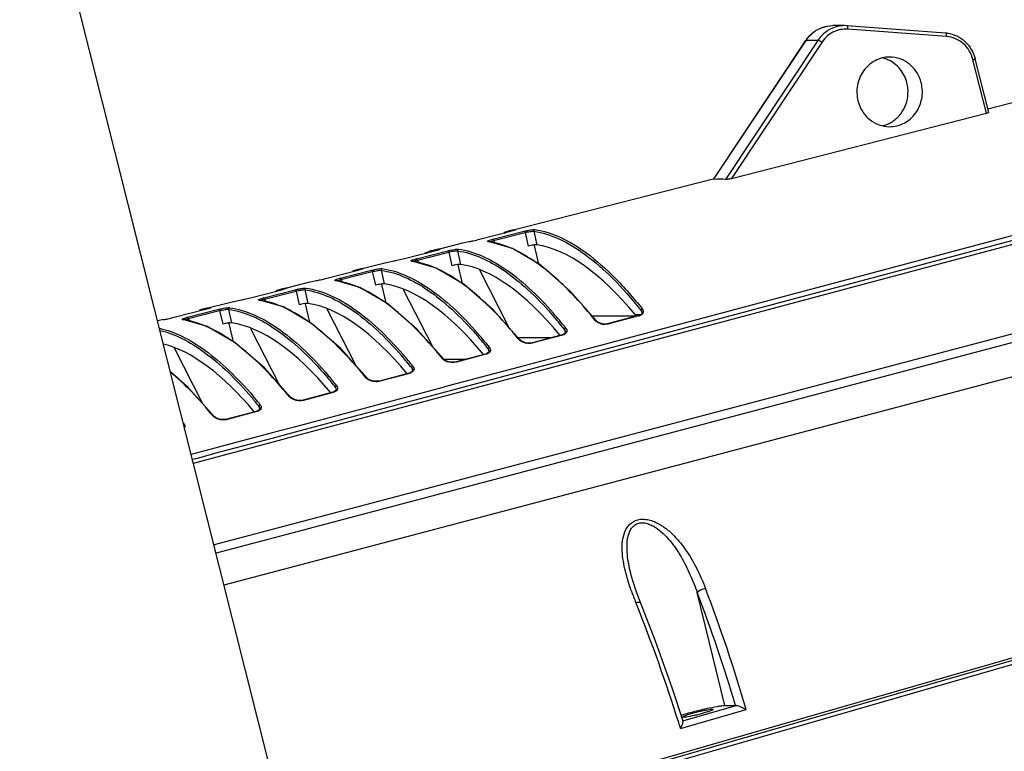
# Model space of a CAD drawing. Units: inches. Extents: x -1099 to 1171, y -532 to 419.
# Drawn here: x 947 to 1089, y 133 to 238 of the extents above; entities that cross this region are included whole.
import ezdxf

# ---------------------------------------------------------------- set-up
doc = ezdxf.new("R2010")
doc.units = ezdxf.units.IN
doc.header["$LTSCALE"] = 0.64311
doc.header["$MEASUREMENT"] = 0
doc.layers.get('0').update_dxf_attribs({"linetype": 'CONTINUOUS'})
doc.layers.add('02___PRT_ALL_AXES', color=7, linetype='CONTINUOUS')

msp = doc.modelspace()

# ---------------------------------------------------------------- linework, layer by layer
at = {"color": 7, "linetype": 'Continuous'}
for p, q in [((1065.67, 236.66), (1063.96, 236.66)), ((1065.99, 236.64), (1065.67, 236.66)), ((1080.15, 235.59), (1066, 236.64)), ((1080.28, 235.09), (1066.13, 236.15)), ((1046.86, 214.58), (1060.09, 234.53)), ((1046.88, 214.58), (1060.13, 234.54)), ((1061.83, 234.54), (1048.59, 214.58)), ((1060.09, 234.53), (1060.13, 234.54)), ((1061.83, 234.54), (1060.13, 234.54)), ((1062.39, 234.26), (1049.44, 214.74)), ((1086.01, 224.08), (1084.07, 231.77)), ((1086.32, 224.2), (1084.38, 231.9)), ((1049.44, 214.74), (1086.01, 224.08)), ((1046.88, 214.58), (1046.86, 214.58)), ((1111.6, 212.4), (1029.73, 190.56)), ((997.81, 180.75), (1100.09, 208.08)), ((1019.16, 187.02), (1099.57, 208.51)), ((1013.32, 206.02), (1017.81, 207.17)), ((1015.23, 206.02), (1019.73, 207.17)), ((1015.34, 205.83), (1019.84, 206.98)), ((1017.72, 207.24), (1016.83, 206.87)), ((1017.72, 207.24), (1017.61, 207.22)), ((1017.79, 207.26), (1017.72, 207.24)), ((1017.97, 207.21), (1017.81, 207.17)), ((1017.81, 207.17), (1017.81, 207.17)), ((1018.39, 207.38), (1018.33, 207.37)), ((1019.84, 206.98), (1020.28, 205.02)), ((1021.1, 207.16), (1021.54, 205.21)), ((1010.91, 205.51), (1011.8, 205.69)), ((1014.53, 205.69), (1014.6, 205.69)), ((1014.59, 205.68), (1014.53, 205.69)), ((1014.6, 205.69), (1014.6, 205.69)), ((1018.04, 204.69), (1014.6, 205.69)), ((1015.32, 205.92), (1015.34, 205.83)), ((1015.34, 205.83), (1015.56, 205.41)), ((1021.82, 202.46), (1021.22, 205.14)), ((1002.37, 203.23), (1006.86, 204.37)), ((1004.29, 203.23), (1008.78, 204.37)), ((1004.4, 203.03), (1008.89, 204.18)), ((1006.75, 204.44), (1005.52, 203.93)), ((1006.75, 204.44), (1006.66, 204.42)), ((1007.02, 204.41), (1006.86, 204.37)), ((1006.86, 204.37), (1006.86, 204.37)), ((1007.44, 204.58), (1007.38, 204.57)), ((1008.89, 204.18), (1009.33, 202.23)), ((1010.16, 204.36), (1010.6, 202.42)), ((999.97, 202.71), (1000.85, 202.89)), ((1003.58, 202.89), (1003.65, 202.89)), ((1003.64, 202.88), (1003.58, 202.89)), ((1003.65, 202.89), (1003.65, 202.89)), ((1007.09, 201.89), (1003.65, 202.89)), ((1004.37, 203.12), (1004.4, 203.03)), ((1004.4, 203.03), (1004.61, 202.61)), ((1010.87, 199.68), (1010.27, 202.34)), ((991.42, 200.43), (995.92, 201.58)), ((993.34, 200.43), (997.84, 201.58)), ((993.45, 200.23), (997.94, 201.38)), ((995.79, 201.64), (995.16, 201.38)), ((995.79, 201.64), (995.71, 201.63)), ((995.92, 201.58), (995.91, 201.58)), ((996.49, 201.79), (996.44, 201.78)), ((997.94, 201.38), (998.39, 199.43)), ((999.21, 201.57), (999.65, 199.62)), ((1007.45, 201.69), (1007.4, 201.71)), ((1017.58, 193.32), (1013.36, 201.59)), ((989.02, 199.92), (989.91, 200.09)), ((992.64, 200.09), (992.7, 200.1)), ((992.7, 200.09), (992.64, 200.09)), ((992.7, 200.1), (992.7, 200.1)), ((996.14, 199.1), (992.7, 200.1)), ((993.42, 200.33), (993.45, 200.23)), ((993.45, 200.23), (993.66, 199.82)), ((999.92, 196.89), (999.32, 199.55)), ((980.48, 197.63), (984.97, 198.78)), ((982.4, 197.63), (986.89, 198.78)), ((982.5, 197.44), (987, 198.59)), ((984.83, 198.84), (984.19, 198.58)), ((984.83, 198.84), (984.76, 198.83)), ((984.97, 198.78), (984.97, 198.78)), ((985.55, 198.99), (985.49, 198.98)), ((987, 198.59), (987.44, 196.64)), ((988.26, 198.77), (988.7, 196.83)), ((1006.6, 190.6), (1002.42, 198.79)), ((1106.83, 196.95), (975.25, 162.18)), ((978.08, 197.12), (978.96, 197.3)), ((981.69, 197.3), (981.76, 197.3)), ((981.75, 197.29), (981.69, 197.3)), ((981.76, 197.3), (981.76, 197.3)), ((985.19, 196.31), (981.76, 197.3)), ((982.48, 197.53), (982.5, 197.44)), ((982.5, 197.44), (982.72, 197.02)), ((988.97, 194.11), (988.38, 196.75)), ((969.53, 194.84), (974.03, 195.98)), ((971.45, 194.84), (975.94, 195.98)), ((971.56, 194.64), (976.05, 195.79)), ((973.87, 196.05), (973.22, 195.78)), ((973.87, 196.05), (973.81, 196.03)), ((974.03, 195.98), (974.02, 195.98)), ((974.6, 196.2), (974.54, 196.19)), ((1107.25, 195.84), (975.54, 161.03)), ((976.05, 195.79), (976.49, 193.84)), ((976.69, 156.46), (1122.19, 194.92)), ((977.32, 195.97), (977.76, 194.03)), ((995.61, 187.88), (991.48, 195.99)), ((1029.47, 195.02), (1035.61, 195.02)), ((1035.98, 194.98), (1031.87, 193.89)), ((1036.1, 195.06), (1035.08, 194.79)), ((1035.61, 194.97), (1035.79, 194.97)), ((1035.63, 195.21), (1036.45, 195.21)), ((1035.67, 195.16), (1035.63, 195.21)), ((1036.15, 195.03), (1035.98, 194.98)), ((1036.27, 195.11), (1036.1, 195.06)), ((1036.15, 195.03), (1036.1, 195.06)), ((1036.4, 195.9), (1036.48, 195.81)), ((1036.48, 195.81), (1036.57, 195.37)), ((1036.58, 195.38), (1036.52, 195.27)), ((1036.52, 195.27), (1036.52, 195.27)), ((1036.59, 195.55), (1036.59, 195.55)), ((1036.73, 195.39), (1036.67, 195.31)), ((970.74, 194.5), (970.81, 194.5)), ((970.8, 194.49), (970.74, 194.5)), ((970.81, 194.5), (970.81, 194.5)), ((974.24, 193.52), (970.81, 194.5)), ((971.53, 194.73), (971.56, 194.64)), ((971.56, 194.64), (971.77, 194.23)), ((978.02, 191.33), (977.43, 193.96)), ((1030.29, 194.15), (1030.06, 194.35)), ((1030.75, 193.96), (1030.29, 194.15)), ((1031.2, 193.87), (1030.75, 193.96)), ((1031.18, 193.84), (1031.2, 193.87)), ((1031.31, 193.86), (1031.2, 193.87)), ((1031.57, 193.88), (1031.31, 193.86)), ((1031.81, 193.92), (1031.57, 193.88)), ((1035.08, 194.79), (1031.81, 193.92)), ((984.63, 185.16), (980.53, 193.18)), ((1025.15, 192.3), (1020.91, 191.17)), ((1025.2, 192.27), (1020.97, 191.15)), ((1025.29, 192.35), (1025.15, 192.3)), ((1025.2, 192.27), (1025.15, 192.3)), ((1025.52, 193.06), (1025.61, 192.65)), ((1025.63, 192.82), (1025.64, 192.69)), ((1025.63, 192.82), (1025.63, 192.81)), ((1018.83, 191.92), (1023.71, 191.92)), ((1020.12, 191.14), (1019.67, 191.25)), ((1020.55, 191.12), (1020.12, 191.14)), ((1020.92, 191.18), (1020.55, 191.12)), ((1020.97, 191.15), (1020.91, 191.17)), ((973.65, 182.43), (969.58, 190.39)), ((1014.19, 189.56), (1009.95, 188.43)), ((1014.24, 189.53), (1010.01, 188.41)), ((1014.33, 189.61), (1014.19, 189.56)), ((1014.24, 189.53), (1014.19, 189.56)), ((1014.56, 190.32), (1014.65, 189.9)), ((1014.67, 190.08), (1014.68, 189.95)), ((1014.67, 190.08), (1014.68, 190.07)), ((1029.73, 190.56), (1018.98, 187.7)), ((1008.19, 188.82), (1011.39, 188.82)), ((1009.16, 188.4), (1008.71, 188.51)), ((1009.59, 188.38), (1009.16, 188.4)), ((1009.95, 188.43), (1009.59, 188.38)), ((1010.01, 188.41), (1009.95, 188.43)), ((1003.23, 186.82), (998.99, 185.69)), ((1003.28, 186.79), (999.04, 185.67)), ((1003.37, 186.87), (1003.23, 186.82)), ((1003.28, 186.79), (1003.23, 186.82)), ((1003.6, 187.57), (1003.69, 187.16)), ((1003.71, 187.33), (1003.72, 187.2)), ((1003.71, 187.33), (1003.72, 187.32)), ((1018.98, 187.7), (1008.29, 184.84)), ((1008.42, 184.15), (1019.16, 187.02)), ((998.2, 185.66), (997.75, 185.77)), ((997.98, 185.72), (999.07, 185.72)), ((998.63, 185.64), (998.2, 185.66)), ((998.99, 185.69), (998.63, 185.64)), ((999.04, 185.67), (998.99, 185.69)), ((992.27, 184.08), (988.03, 182.95)), ((992.32, 184.05), (988.08, 182.92)), ((992.41, 184.13), (992.27, 184.08)), ((992.32, 184.05), (992.27, 184.08)), ((992.64, 184.83), (992.74, 184.42)), ((992.76, 184.59), (992.76, 184.46)), ((992.76, 184.59), (992.76, 184.58)), ((1008.24, 184.83), (997.49, 181.96)), ((997.67, 181.28), (1008.42, 184.15)), ((1008.29, 184.84), (1008.24, 184.83)), ((987.24, 182.92), (986.79, 183.03)), ((987.67, 182.9), (987.24, 182.92)), ((988.03, 182.95), (987.67, 182.9)), ((988.08, 182.92), (988.03, 182.95)), ((981.31, 181.34), (977.07, 180.21)), ((981.37, 181.31), (977.12, 180.18)), ((981.45, 181.39), (981.31, 181.34)), ((981.37, 181.31), (981.31, 181.34)), ((981.69, 182.08), (981.78, 181.68)), ((981.8, 181.85), (981.8, 181.72)), ((981.8, 181.85), (981.8, 181.84)), ((997.49, 181.96), (986.74, 179.09)), ((986.92, 178.41), (997.67, 181.28)), ((987.06, 177.88), (997.81, 180.75)), ((970.86, 179.61), (970.91, 179.55)), ((976.28, 180.18), (975.83, 180.28)), ((976.71, 180.16), (976.28, 180.18)), ((977.07, 180.21), (976.71, 180.16)), ((977.12, 180.18), (977.07, 180.21)), ((983.6, 178.26), (975.91, 176.2)), ((986.74, 179.09), (983.6, 178.26)), ((983.78, 177.57), (986.92, 178.41)), ((976.1, 175.52), (983.78, 177.57)), ((976.24, 174.98), (983.93, 177.04)), ((983.93, 177.04), (987.06, 177.88)), ((972.67, 175.34), (971.98, 175.16)), ((975.91, 176.2), (972.67, 175.34)), ((972.86, 174.65), (976.1, 175.52)), ((972.16, 174.47), (972.86, 174.65)), ((972.29, 173.93), (973, 174.12)), ((973, 174.12), (976.24, 174.98)), ((1035.08, 157.82), (1035.08, 157.82)), ((1048.48, 139.15), (1044.54, 155.35)), ((1035.81, 153.69), (1035.72, 153.91)), ((1036.4, 153.92), (1036.4, 153.92)), ((991.45, 117.32), (1095.01, 147.15)), ((1091.97, 146.63), (991.27, 117.63)), ((991.75, 116.84), (1095.16, 146.62)), ((1042.14, 135.88), (1051.55, 138.59)), ((1042.45, 136.96), (1050.1, 139.16)), ((1048.48, 139.15), (1050.03, 139.15)), ((1050.1, 139.16), (1050.03, 139.15))]:
    msp.add_line(p, q, dxfattribs=at)
for points in [[(1018.52, 207.37), (1018.52, 207.38), (1018.51, 207.37), (1018.47, 207.36), (1018.41, 207.34), (1018.33, 207.31), (1018.23, 207.28), (1018.11, 207.25), (1017.97, 207.21)], [(1007.57, 204.58), (1007.57, 204.58), (1007.56, 204.57), (1007.52, 204.56), (1007.47, 204.54), (1007.39, 204.52), (1007.29, 204.49), (1007.16, 204.45), (1007.02, 204.41)], [(1030.06, 194.35), (1026.28, 198.63), (1022.09, 202.3), (1018.04, 204.69)], [(1019.1, 191.61), (1015.33, 195.86), (1011.13, 199.52), (1007.09, 201.89)], [(996.63, 201.78), (996.63, 201.78), (996.6, 201.77), (996.56, 201.76), (996.49, 201.73), (996.39, 201.71), (996.27, 201.67), (996.13, 201.63), (995.96, 201.59), (995.91, 201.58)], [(1008.15, 188.86), (1004.37, 193.1), (1000.18, 196.74), (996.14, 199.1)], [(985.68, 198.99), (985.68, 198.99), (985.66, 198.98), (985.61, 198.96), (985.54, 198.94), (985.45, 198.91), (985.32, 198.87), (985.18, 198.84), (985.01, 198.79), (984.97, 198.78)], [(997.19, 186.12), (993.42, 190.34), (989.23, 193.96), (985.19, 196.31)], [(974.73, 196.19), (974.73, 196.19), (974.71, 196.18), (974.67, 196.16), (974.6, 196.14), (974.5, 196.11), (974.38, 196.08), (974.23, 196.04), (974.06, 195.99), (974.02, 195.98)], [(1036.52, 195.27), (1036.42, 195.19), (1036.27, 195.11)], [(1036.59, 195.55), (1036.6, 195.5), (1036.58, 195.38)], [(986.23, 183.37), (982.46, 187.57), (978.28, 191.18), (974.24, 193.52)], [(1025.64, 192.69), (1025.53, 192.5), (1025.29, 192.35)], [(1019.67, 191.25), (1019.27, 191.45), (1019.1, 191.6)], [(1014.68, 189.95), (1014.57, 189.76), (1014.33, 189.61)], [(1008.71, 188.51), (1008.31, 188.71), (1008.15, 188.86)], [(975.27, 180.62), (971.51, 184.81), (969.01, 186.95)], [(1003.72, 187.2), (1003.61, 187.02), (1003.37, 186.87)], [(997.75, 185.77), (997.35, 185.97), (997.19, 186.11)], [(992.76, 184.46), (992.65, 184.28), (992.41, 184.13)], [(986.79, 183.03), (986.39, 183.22), (986.23, 183.37)], [(981.8, 181.72), (981.69, 181.53), (981.45, 181.39)], [(975.83, 180.28), (975.44, 180.48), (975.27, 180.62)], [(1036.4, 153.92), (1035.73, 155.7), (1035.08, 157.82)], [(1042.49, 136.92), (1040.92, 141.72), (1038.55, 148.39), (1036.4, 153.92)]]:
    msp.add_lwpolyline(points, dxfattribs=at)
for centre, radius, start, end in [((1065.85, 232.12), 4.04, 101.2944, 113.433), ((1065.84, 232.16), 4, 87.2655, 101.227), ((1065.84, 232.22), 3.94, 85.7445, 87.2347), ((1064.21, 231.8), 4.94, 132.5343, 146.434), ((1065.96, 231.8), 4.96, 144.7707, 146.4392), ((1079.82, 231.17), 4.44, 82.5707, 85.7399), ((1070.05, 227.66), 4.49, 67.7817, 77.8618), ((1070.05, 227.65), 4.5, 65.9945, 67.7745), ((1070.07, 226.59), 4.43, 284.8502, 285.915), ((1019.82, 198.66), 8.84, 108.2768, 109.9557), ((1019.8, 198.72), 8.78, 104.4648, 108.2777), ((1019.8, 198.72), 8.77, 99.6476, 103.2433), ((1019.81, 198.67), 8.83, 98.484, 99.275), ((1013.04, 194.97), 10.82, 81.3007, 81.7805), ((1017.4, 197.54), 8.76, 104.3163, 105.3143), ((1016.97, 197.73), 8.26, 101.329, 102.2226), ((1022.27, 197.2), 8.08, 101.578, 104.2967), ((1008.89, 195.77), 8.93, 108.4674, 112.35), ((1008.85, 195.89), 8.81, 104.3887, 108.4627), ((1008.85, 195.91), 8.78, 103.1923, 103.8182), ((1008.85, 195.89), 8.81, 99.6086, 103.1898), ((1008.86, 195.83), 8.87, 98.449, 99.2376), ((1010.84, 188.51), 17.67, 63.2423, 64.5845), ((1002.09, 192.13), 10.86, 81.3319, 81.8107), ((1006.46, 194.73), 8.77, 104.3163, 105.3132), ((1006.02, 194.92), 8.27, 101.3291, 102.2213), ((1011.33, 194.39), 8.09, 101.5816, 104.2968), ((997.91, 193.05), 8.85, 104.3699, 108.6422), ((997.9, 193.08), 8.82, 103.1388, 103.8663), ((997.91, 193.06), 8.85, 99.5696, 103.1364), ((997.92, 193), 8.91, 98.4145, 99.2001), ((991.15, 189.3), 10.9, 81.3629, 81.8405), ((995.51, 191.92), 8.78, 104.3163, 105.3121), ((995.08, 192.11), 8.28, 101.3291, 102.22), ((1000.39, 191.58), 8.1, 101.5851, 104.2968), ((986.96, 190.22), 8.89, 104.3553, 108.8337), ((986.95, 190.25), 8.85, 103.0858, 103.9085), ((986.96, 190.22), 8.88, 99.5309, 103.0833), ((986.97, 190.16), 8.94, 98.3804, 99.163), ((980.2, 186.46), 10.94, 81.3938, 81.8702), ((984.57, 189.12), 8.79, 104.3164, 105.311), ((984.13, 189.31), 8.29, 101.3291, 102.2187), ((989.44, 188.78), 8.11, 101.5886, 104.2969), ((973.62, 186.31), 8.8, 104.3164, 105.3099), ((976.02, 187.39), 8.92, 104.3446, 109.0372), ((976.01, 187.42), 8.89, 103.0331, 103.946), ((976.01, 187.39), 8.92, 99.4924, 103.0306), ((976.02, 187.33), 8.98, 98.3466, 99.1261), ((978.99, 156.02), 59.47, 38.5288, 41.2612), ((978.98, 156.07), 59.72, 38.533, 41.2159), ((1035.73, 196.6), 1.63, 284.7754, 289.0796), ((969.31, 185.64), 8.96, 98.2892, 103.9083), ((969.26, 183.63), 10.98, 81.4246, 81.8999), ((973.19, 186.5), 8.31, 101.3292, 102.2174), ((978.5, 185.97), 8.12, 101.5921, 104.2969), ((1031.41, 196.37), 2.55, 252.2534, 258.7602), ((1031.43, 196.46), 2.64, 258.7118, 264.4885), ((1031.35, 195.62), 1.79, 264.5424, 269.0067), ((969.13, 154.07), 58.12, 39.7399, 41.1146), ((967.8, 152.98), 60.11, 38.653, 41.0596), ((965.42, 150.97), 62.96, 38.6871, 39.7518), ((968.77, 151.38), 64.33, 38.7457, 39.0735), ((956.53, 149.77), 60.37, 38.7694, 40.9013), ((956.53, 149.83), 60.61, 38.7728, 40.8594), ((945.27, 146.68), 61.1, 38.8904, 40.6609), ((945.27, 146.62), 60.87, 38.8875, 40.7011), ((934, 143.46), 61.37, 39.0034, 40.5015), ((934.01, 143.53), 61.59, 39.006, 40.4629), ((1075, 169.81), 42.37, 199.6645, 202.0422), ((834.77, 75.28), 224.53, 16.5286, 20.8929), ((832.75, 74.66), 227.95, 16.2881, 20.8962), ((818.95, 66.67), 233.67, 17.4448, 21.8647), ((812.3, 64.52), 240.66, 17.2486, 17.4593)]:
    msp.add_arc(centre, radius, start, end, dxfattribs=at)
for centre, major_axis, ratio, start_param, end_param in [((979.37, 111.52), (71.35, 102.28), 0.183044, 0.096067, 0.15794), ((1037.02, 130.54), (-19.03, 74.51), 0.332477, -0.610517, -0.136717), ((1026.14, 127.44), (-19.11, 74.81), 0.332477, -0.61375, -0.136505), ((1015.27, 124.33), (-19.19, 75.12), 0.332477, -0.612498, -0.136296), ((1004.39, 121.23), (-19.27, 75.42), 0.332477, -0.609521, -0.136088), ((993.51, 118.13), (-19.34, 75.73), 0.332477, -0.606647, -0.135881), ((982.64, 115.03), (-19.42, 76.03), 0.332477, -0.604208, -0.178219)]:
    msp.add_ellipse(centre, major_axis=major_axis, ratio=ratio, start_param=start_param, end_param=end_param, dxfattribs=at)
for points, start_tangent, end_tangent in [([(1060.87, 235.44), (1062.31, 236.34), (1063.96, 236.66)], (0.737417, 0.675438), (1, 0)), ([(1061.1, 235.62), (1062.45, 236.39), (1063.96, 236.66)], (0.773544, 0.633743), (1, 0.000286)), ([(1065.67, 236.66), (1063.57, 236.13), (1061.91, 234.66)], (-1, -0.000286), (-0.576848, -0.816851)), ([(1064.24, 235.83), (1063.21, 235.18), (1062.39, 234.26)], (-0.91761, -0.397481), (-0.552819, -0.833301)), ([(1066.13, 236.15), (1066.11, 236.49), (1066.06, 236.6), (1066, 236.64)], (0.065572, 0.997848), (-0.996999, 0.077417)), ([(1060.13, 234.54), (1060.34, 234.84), (1061.1, 235.62)], (0.552819, 0.833301), (0.773544, 0.633743)), ([(1062.39, 234.26), (1062.07, 234.46), (1061.93, 234.52), (1061.83, 234.54)], (-0.799499, 0.600667), (-1, 0)), ([(1080.28, 235.09), (1080.26, 235.44), (1080.21, 235.55), (1080.15, 235.59)], (0.065572, 0.997848), (-0.996999, 0.077417)), ([(1084.07, 231.77), (1083.54, 233.04), (1082.68, 234.08), (1081.55, 234.78), (1080.28, 235.09)], (-0.244163, 0.969734), (-0.997242, 0.074215)), ([(1080.39, 235.57), (1081.75, 235.17), (1082.92, 234.37), (1083.83, 233.25), (1084.38, 231.9)], (0.991613, -0.129244), (0.244163, -0.969734)), ([(1074.6, 228.45), (1073.6, 230.44), (1071.88, 231.76)], (-0.244163, 0.969734), (-0.913515, 0.406804)), ([(1084.07, 231.77), (1084.2, 231.81), (1084.3, 231.85), (1084.36, 231.88), (1084.38, 231.9)], (0.961669, 0.274213), (-0.259168, 0.965832)), ([(1072.62, 222.97), (1073.71, 224.01), (1074.45, 225.36), (1074.75, 226.89), (1074.6, 228.45)], (0.822674, 0.568514), (-0.244163, 0.969734)), ([(1086.32, 224.2), (1086.3, 224.18), (1086.24, 224.15), (1086.14, 224.11), (1086.01, 224.08)], (0.25127, -0.967917), (-0.968885, -0.247512)), ([(1071.28, 222.33), (1072.31, 222.77), (1072.62, 222.97)], (0.961669, 0.274213), (0.822674, 0.568514)), ([(1049.44, 214.74), (1049.21, 214.68), (1048.97, 214.63), (1048.74, 214.59), (1048.59, 214.58)], (-0.968885, -0.247513), (-0.992256, 0.124207)), ([(1017.81, 207.17), (1018.2, 207.27), (1018.47, 207.35), (1018.54, 207.38), (1018.56, 207.39), (1018.57, 207.4), (1018.57, 207.4), (1018.56, 207.4), (1018.54, 207.4), (1018.51, 207.4)], (0.968884, 0.247517), (-0.98904, -0.147646)), ([(1018.51, 207.4), (1018.41, 207.34)], (-0.968888, -0.247498), (-0.650531, -0.75948)), ([(1019.73, 207.17), (1020.18, 207.27), (1020.63, 207.35), (1021, 207.4), (1021.25, 207.4)], (0.968883, 0.247517), (0.990336, -0.138689)), ([(1019.73, 207.17), (1019.79, 207.11), (1019.84, 206.98)], (0.995175, -0.098121), (0.220049, -0.975489)), ([(1019.84, 206.98), (1020.59, 207.13), (1020.9, 207.16), (1021.1, 207.16)], (0.968885, 0.247512), (0.986382, -0.164472)), ([(1021.25, 207.4), (1021.13, 207.31), (1021.1, 207.16)], (-0.968888, -0.247498), (0.203045, -0.979169)), ([(1021.1, 207.16), (1024.7, 206.07), (1028.49, 203.81), (1032.41, 200.4), (1036.4, 195.9)], (0.990363, -0.138499), (0.623584, -0.781756)), ([(1021.25, 207.4), (1024.87, 206.3), (1028.68, 204.02), (1032.64, 200.57), (1036.66, 196.02)], (0.990374, -0.138414), (0.622231, -0.782834)), ([(1011.8, 205.69), (1012.42, 205.81), (1013.32, 206.02)], (0.989188, 0.146656), (0.968884, 0.247516)), ([(1014.53, 205.69), (1014.47, 205.7), (1014.45, 205.72), (1014.47, 205.75), (1014.53, 205.79), (1014.76, 205.88), (1015.09, 205.98)], (-0.990508, 0.137453), (0.964425, 0.264357)), ([(1018.42, 204.47), (1017.46, 204.89), (1014.68, 205.66)], (-0.903262, 0.42909), (-0.988497, 0.151243)), ([(1014.71, 205.65), (1014.9, 205.72), (1015.22, 205.8)], (0.879636, 0.475648), (0.977284, 0.211933)), ([(1015.23, 206.02), (1015.27, 205.99), (1015.32, 205.92)], (0.995189, -0.097976), (0.379969, -0.924999)), ([(1021.21, 205.2), (1021.09, 205.19), (1020.65, 205.11)], (-0.993894, -0.110343), (-0.979525, -0.201325)), ([(1021.54, 205.21), (1021.48, 205.22), (1021.21, 205.2)], (-0.989903, 0.141746), (-0.993894, -0.110343)), ([(1006.86, 204.37), (1007.25, 204.48), (1007.52, 204.56), (1007.6, 204.59), (1007.62, 204.6), (1007.63, 204.6), (1007.63, 204.61), (1007.62, 204.61), (1007.59, 204.61), (1007.56, 204.6)], (0.968884, 0.247517), (-0.989128, -0.147054)), ([(1007.56, 204.6), (1007.47, 204.54)], (-0.968888, -0.247498), (-0.649537, -0.76033)), ([(1008.78, 204.37), (1009.23, 204.48), (1009.68, 204.56), (1010.05, 204.6), (1010.3, 204.6)], (0.968883, 0.247517), (0.990409, -0.138166)), ([(1008.78, 204.37), (1008.84, 204.31), (1008.89, 204.18)], (0.995212, -0.097744), (0.220049, -0.975489)), ([(1008.89, 204.18), (1009.64, 204.33), (1009.95, 204.37), (1010.16, 204.36)], (0.968885, 0.247513), (0.986484, -0.16386)), ([(1010.3, 204.6), (1010.18, 204.51), (1010.16, 204.36)], (-0.968888, -0.247499), (0.203153, -0.979147)), ([(1010.16, 204.36), (1016.7, 201.62), (1020.16, 198.87), (1023.7, 195.24)], (0.990438, -0.137956), (0.659761, -0.751476)), ([(1010.3, 204.6), (1016.87, 201.84), (1020.35, 199.07), (1023.91, 195.42)], (0.990449, -0.137881), (0.659156, -0.752006)), ([(1029.9, 194.39), (1027.06, 197.69), (1024.25, 200.45), (1021.48, 202.66), (1018.79, 204.29)], (-0.624398, 0.781106), (-0.892962, 0.450131)), ([(1000.85, 202.89), (1001.47, 203.01), (1002.37, 203.23)], (0.989274, 0.146071), (0.968884, 0.247516)), ([(1003.58, 202.89), (1003.53, 202.9), (1003.51, 202.93), (1003.53, 202.96), (1003.59, 203), (1003.81, 203.09), (1004.14, 203.19)], (-0.99058, 0.136937), (0.96443, 0.264338)), ([(1007.4, 201.71), (1006.47, 202.11), (1003.73, 202.87)], (-0.905714, 0.423888), (-0.988579, 0.150704)), ([(1003.77, 202.86), (1003.96, 202.93), (1004.27, 203)], (0.8804, 0.474231), (0.977289, 0.211911)), ([(1004.29, 203.23), (1004.33, 203.2), (1004.37, 203.12)], (0.995226, -0.0976), (0.380407, -0.924819)), ([(1010.27, 202.41), (1010.14, 202.39), (1009.7, 202.31)], (-0.993872, -0.110537), (-0.979512, -0.201385)), ([(1010.6, 202.42), (1010.54, 202.42), (1010.27, 202.41)], (-0.989981, 0.141198), (-0.993872, -0.110537)), ([(995.92, 201.58), (996.31, 201.68), (996.57, 201.76), (996.65, 201.79), (996.67, 201.8), (996.68, 201.81), (996.68, 201.81), (996.67, 201.81), (996.65, 201.81), (996.61, 201.81)], (0.968884, 0.247517), (-0.989216, -0.146467)), ([(996.61, 201.81), (996.52, 201.75)], (-0.968888, -0.247499), (-0.649774, -0.760128)), ([(997.84, 201.58), (998.29, 201.68), (998.73, 201.76), (999.11, 201.81), (999.35, 201.81)], (0.968883, 0.247518), (0.990481, -0.137648)), ([(997.84, 201.58), (997.9, 201.52), (997.94, 201.38)], (0.995248, -0.09737), (0.220049, -0.975489)), ([(997.94, 201.38), (998.69, 201.53), (999.01, 201.57), (999.21, 201.57)], (0.968885, 0.247513), (0.986584, -0.163253)), ([(999.35, 201.81), (999.24, 201.72), (999.21, 201.57)], (-0.968888, -0.247499), (0.203245, -0.979128)), ([(999.21, 201.57), (1005.83, 198.78), (1009.34, 195.98), (1012.92, 192.29)], (0.990512, -0.137425), (0.657634, -0.753337)), ([(999.35, 201.81), (1006, 199), (1009.53, 196.19), (1013.12, 192.47)], (0.990522, -0.137357), (0.657051, -0.753846)), ([(1018.72, 191.93), (1015.83, 195.23), (1012.97, 197.96), (1010.17, 200.12), (1007.45, 201.69)], (-0.630325, 0.776331), (-0.904434, 0.426613)), ([(989.91, 200.09), (990.52, 200.22), (991.42, 200.43)], (0.98936, 0.14549), (0.968884, 0.247516)), ([(992.64, 200.09), (992.58, 200.11), (992.56, 200.13), (992.58, 200.16), (992.64, 200.2), (992.86, 200.29), (993.19, 200.39)], (-0.990651, 0.136424), (0.964435, 0.264319)), ([(1007.99, 188.9), (1004.02, 193.34), (1000.12, 196.71), (996.36, 198.96), (992.78, 200.07)], (-0.627339, 0.778746), (-0.98866, 0.150168)), ([(992.82, 200.06), (993.01, 200.13), (993.33, 200.21)], (0.881154, 0.47283), (0.977294, 0.211888)), ([(993.34, 200.43), (993.38, 200.4), (993.42, 200.33)], (0.995262, -0.097228), (0.380843, -0.92464)), ([(999.32, 199.61), (999.19, 199.59), (998.76, 199.52)], (-0.993851, -0.11073), (-0.9795, -0.201445)), ([(999.65, 199.62), (999.59, 199.63), (999.32, 199.61)], (-0.990059, 0.140654), (-0.993851, -0.11073)), ([(984.97, 198.78), (985.36, 198.88), (985.63, 198.97), (985.7, 198.99), (985.73, 199), (985.74, 199.01), (985.74, 199.01), (985.72, 199.02), (985.7, 199.01), (985.67, 199.01)], (0.968884, 0.247517), (-0.989302, -0.145884)), ([(985.67, 199.01), (985.57, 198.95)], (-0.968888, -0.247499), (-0.648851, -0.760915)), ([(986.89, 198.78), (987.34, 198.88), (987.79, 198.97), (988.16, 199.01), (988.41, 199.01)], (0.968883, 0.247518), (0.990553, -0.137133)), ([(986.89, 198.78), (986.95, 198.72), (987, 198.59)], (0.995285, -0.096998), (0.220049, -0.975489)), ([(987, 198.59), (987.75, 198.74), (988.06, 198.77), (988.26, 198.77)], (0.968885, 0.247513), (0.986684, -0.16265)), ([(988.41, 199.01), (988.29, 198.92), (988.26, 198.77)], (-0.968888, -0.247499), (0.203333, -0.97911)), ([(988.26, 198.77), (994.97, 195.93), (998.53, 193.07), (1002.16, 189.3)], (0.990585, -0.1369), (0.654921, -0.755698)), ([(988.41, 199.01), (995.15, 196.15), (998.72, 193.28), (1002.37, 189.48)], (0.990594, -0.136837), (0.65436, -0.756183)), ([(978.96, 197.3), (979.58, 197.42), (980.48, 197.63)], (0.989444, 0.144913), (0.968884, 0.247516)), ([(981.69, 197.3), (981.63, 197.31), (981.61, 197.34), (981.64, 197.37), (981.7, 197.4), (981.92, 197.49), (982.25, 197.59)], (-0.99072, 0.135915), (0.964441, 0.2643)), ([(997.03, 186.16), (993.06, 190.57), (989.17, 193.93), (985.41, 196.17), (981.84, 197.28)], (-0.628797, 0.777569), (-0.988741, 0.149636)), ([(981.87, 197.27), (982.07, 197.33), (982.38, 197.41)], (0.881894, 0.471447), (0.977299, 0.211866)), ([(982.4, 197.63), (982.44, 197.6), (982.48, 197.53)], (0.995298, -0.096857), (0.381275, -0.924462)), ([(988.38, 196.81), (988.25, 196.8), (987.81, 196.72)], (-0.993829, -0.110921), (-0.979487, -0.201505)), ([(988.7, 196.83), (988.64, 196.83), (988.38, 196.81)], (-0.990135, 0.140115), (-0.993829, -0.110921)), ([(968.02, 194.5), (968.63, 194.62), (969.53, 194.84)], (0.989528, 0.144341), (0.968884, 0.247517)), ([(971.45, 194.84), (971.49, 194.81), (971.53, 194.73)], (0.995334, -0.09649), (0.381704, -0.924285)), ([(974.03, 195.98), (974.41, 196.09), (974.68, 196.17), (974.76, 196.2), (974.78, 196.21), (974.79, 196.21), (974.79, 196.22), (974.78, 196.22), (974.75, 196.22), (974.72, 196.21)], (0.968884, 0.247517), (-0.989387, -0.145306)), ([(974.72, 196.21), (974.63, 196.15)], (-0.968888, -0.247499), (-0.647938, -0.761693)), ([(975.94, 195.98), (976.39, 196.09), (976.84, 196.17), (977.21, 196.21), (977.46, 196.21)], (0.968883, 0.247518), (0.990623, -0.136622)), ([(975.94, 195.98), (976, 195.92), (976.05, 195.79)], (0.99532, -0.09663), (0.220049, -0.975489)), ([(976.05, 195.79), (976.8, 195.94), (977.11, 195.98), (977.32, 195.97)], (0.968885, 0.247513), (0.986782, -0.162052)), ([(977.46, 196.21), (977.34, 196.12), (977.32, 195.97)], (-0.968888, -0.2475), (0.203417, -0.979092)), ([(977.32, 195.97), (984.12, 193.08), (987.73, 190.16), (991.41, 186.31)], (0.990657, -0.13638), (0.652231, -0.75802)), ([(977.46, 196.21), (984.29, 193.31), (987.92, 190.37), (991.62, 186.49)], (0.990665, -0.136322), (0.651694, -0.758482)), ([(1035.61, 194.97), (1035.63, 194.98), (1035.67, 195.02)], (0.968721, 0.248154), (0.531166, 0.847268)), ([(1035.67, 195.02), (1035.69, 195.05), (1035.67, 195.16)], (0.531166, 0.847268), (-0.457667, 0.889124)), ([(1036.67, 195.31), (1036.6, 195.24), (1036.27, 195.06)], (-0.64111, -0.767449), (-0.944806, -0.32763)), ([(1036.66, 196.02), (1036.59, 195.99), (1036.48, 195.81)], (-0.969701, -0.244293), (0.008195, -0.999966)), ([(1036.48, 195.81), (1036.52, 195.74), (1036.59, 195.55)], (0.573411, -0.819268), (0.222991, -0.97482)), ([(1036.56, 195.3), (1036.52, 195.27)], (-0.913532, -0.406768), (-0.642154, -0.766575)), ([(1036.67, 195.31), (1036.56, 195.3)], (-0.964081, 0.26561), (-0.913532, -0.406768)), ([(1036.66, 196.02), (1036.8, 195.71), (1036.73, 195.39)], (0.622239, -0.782827), (-0.509374, -0.860545)), ([(970.74, 194.5), (970.69, 194.52), (970.67, 194.54), (970.69, 194.57), (970.75, 194.61), (970.97, 194.7), (971.3, 194.8)], (-0.99079, 0.13541), (0.964446, 0.264281)), ([(986.07, 183.41), (982.11, 187.81), (978.22, 191.15), (974.46, 193.38), (970.89, 194.48)], (-0.630247, 0.776395), (-0.988822, 0.149104)), ([(970.93, 194.47), (971.12, 194.54), (971.43, 194.62)], (0.882622, 0.470084), (0.977304, 0.211844)), ([(977.43, 194.02), (977.3, 194), (976.87, 193.93)], (-0.993808, -0.111111), (-0.979475, -0.201564)), ([(977.76, 194.03), (977.7, 194.03), (977.43, 194.02)], (-0.990211, 0.139579), (-0.993808, -0.111111)), ([(1029.9, 194.39), (1029.95, 194.4), (1030.06, 194.35)], (0.969623, 0.244606), (0.623648, -0.781705)), ([(1030, 194.29), (1029.9, 194.39)], (-0.737629, 0.675206), (-0.624377, 0.781123)), ([(1030.35, 194.06), (1030.25, 194.11), (1030, 194.29)], (-0.90125, 0.4333), (-0.737629, 0.675206)), ([(1030.64, 193.95), (1030.56, 193.97), (1030.35, 194.06)], (-0.952157, 0.305609), (-0.90125, 0.4333)), ([(1031.87, 193.89), (1031.74, 193.86), (1031.32, 193.83)], (-0.966835, -0.2554), (-0.999836, 0.018096)), ([(1031.87, 193.89), (1031.85, 193.91), (1031.81, 193.92)], (-0.629606, 0.776914), (-0.967631, -0.252371)), ([(967.43, 193.25), (970.62, 192.12), (973.95, 190.1), (977.37, 187.21), (980.87, 183.5)], (0.976372, -0.216098), (0.649032, -0.760761)), ([(967.51, 192.96), (970.63, 191.8), (973.89, 189.79), (977.25, 186.95), (980.66, 183.32)], (0.972212, -0.234101), (0.649548, -0.76032)), ([(1025.4, 192.34), (1025.2, 192.27)], (-0.913526, -0.406781), (-0.966306, -0.257395)), ([(1025.7, 193.27), (1025.82, 193.03), (1025.82, 192.78), (1025.68, 192.54), (1025.4, 192.34)], (0.623736, -0.781635), (-0.913526, -0.406781)), ([(1025.7, 193.27), (1025.63, 193.24), (1025.52, 193.06)], (-0.969696, -0.244315), (0.009382, -0.999956)), ([(1025.52, 193.06), (1025.56, 193), (1025.63, 192.82)], (0.574842, -0.818265), (0.235441, -0.971889)), ([(1019.04, 191.55), (1018.95, 191.65)], (-0.73951, 0.673146), (-0.625851, 0.779942)), ([(1018.95, 191.65), (1018.99, 191.65), (1019.1, 191.61)], (0.969618, 0.244623), (0.6251, -0.780544)), ([(1019.9, 191.14), (1019.41, 191.31), (1019.04, 191.55)], (-0.976812, 0.214097), (-0.73951, 0.673146)), ([(1020.39, 191.08), (1020.02, 191.12), (1019.9, 191.14)], (-0.999649, 0.026491), (-0.976812, 0.214097)), ([(1020.97, 191.15), (1020.83, 191.12), (1020.39, 191.08)], (-0.966301, -0.257415), (-0.999649, 0.026491)), ([(1014.44, 189.6), (1014.24, 189.53)], (-0.913895, -0.405951), (-0.966312, -0.257373)), ([(1014.69, 189.76), (1014.64, 189.72), (1014.44, 189.6)], (-0.737339, -0.675523), (-0.913895, -0.405951)), ([(1014.74, 190.53), (1014.67, 190.5), (1014.56, 190.32)], (-0.969691, -0.244336), (0.010555, -0.999944)), ([(1014.56, 190.32), (1014.6, 190.26), (1014.67, 190.08)], (0.576264, -0.817263), (0.235703, -0.971825)), ([(1014.74, 190.53), (1014.88, 190.15), (1014.83, 189.95), (1014.69, 189.76)], (0.625223, -0.780446), (-0.737339, -0.675523)), ([(1003.78, 187.79), (1003.91, 187.55), (1003.91, 187.3), (1003.76, 187.06), (1003.48, 186.86)], (0.626702, -0.779259), (-0.914258, -0.405133)), ([(1003.78, 187.79), (1003.71, 187.76), (1003.6, 187.57)], (-0.969685, -0.244358), (0.011714, -0.999931)), ([(1007.99, 188.9), (1008.04, 188.91), (1008.15, 188.86)], (0.969614, 0.244641), (0.626544, -0.779386)), ([(1008.08, 188.8), (1007.99, 188.9)], (-0.741392, 0.671072), (-0.627317, 0.778764)), ([(1008.94, 188.4), (1008.46, 188.56), (1008.08, 188.8)], (-0.977254, 0.212073), (-0.741392, 0.671072)), ([(1009.43, 188.34), (1009.06, 188.38), (1008.94, 188.4)], (-0.999687, 0.025035), (-0.977254, 0.212073)), ([(1010.01, 188.41), (1009.87, 188.38), (1009.43, 188.34)], (-0.966307, -0.257393), (-0.999687, 0.025035)), ([(975.12, 180.66), (972.05, 184.13), (969.03, 186.98)], (-0.631688, 0.775223), (-0.764126, 0.645068)), ([(1003.48, 186.86), (1003.28, 186.79)], (-0.914258, -0.405133), (-0.966318, -0.257351)), ([(1003.6, 187.57), (1003.64, 187.52), (1003.71, 187.33)], (0.57768, -0.816263), (0.235961, -0.971763)), ([(992.83, 185.04), (992.95, 184.8), (992.95, 184.55), (992.81, 184.31), (992.52, 184.12)], (0.628172, -0.778075), (-0.914615, -0.404325)), ([(992.83, 185.04), (992.76, 185.01), (992.64, 184.83)], (-0.96968, -0.244379), (0.012858, -0.999917)), ([(997.13, 186.06), (997.03, 186.16)], (-0.743257, 0.669006), (-0.628773, 0.777589)), ([(997.03, 186.16), (997.08, 186.16), (997.19, 186.12)], (0.969609, 0.244659), (0.627981, -0.778229)), ([(997.98, 185.66), (997.5, 185.82), (997.13, 186.06)], (-0.977686, 0.21007), (-0.743257, 0.669006)), ([(998.47, 185.6), (998.1, 185.64), (997.98, 185.66)], (-0.999722, 0.023598), (-0.977686, 0.21007)), ([(999.04, 185.67), (998.91, 185.63), (998.47, 185.6)], (-0.966313, -0.257371), (-0.999722, 0.023598)), ([(992.52, 184.12), (992.32, 184.05)], (-0.914615, -0.404325), (-0.966324, -0.25733)), ([(992.64, 184.83), (992.68, 184.77), (992.76, 184.59)], (0.579088, -0.815265), (0.236216, -0.971701)), ([(981.87, 182.3), (981.99, 182.06), (981.99, 181.81), (981.85, 181.57), (981.56, 181.38)], (0.629633, -0.776893), (-0.914967, -0.40353)), ([(981.87, 182.3), (981.8, 182.27), (981.69, 182.08)], (-0.969675, -0.2444), (0.013989, -0.999902)), ([(986.07, 183.41), (986.12, 183.42), (986.23, 183.37)], (0.969605, 0.244677), (0.629408, -0.777075)), ([(986.17, 183.31), (986.07, 183.41)], (-0.745106, 0.666946), (-0.630221, 0.776416)), ([(987.03, 182.92), (986.54, 183.08), (986.17, 183.31)], (-0.97811, 0.208088), (-0.745106, 0.666946)), ([(987.51, 182.86), (987.14, 182.9), (987.03, 182.92)], (-0.999754, 0.022179), (-0.97811, 0.208088)), ([(988.08, 182.92), (987.95, 182.89), (987.51, 182.86)], (-0.966318, -0.257349), (-0.999754, 0.022179)), ([(981.56, 181.38), (981.37, 181.31)], (-0.914967, -0.40353), (-0.966329, -0.257308)), ([(981.69, 182.08), (981.72, 182.03), (981.8, 181.85)], (0.580489, -0.814268), (0.236468, -0.971639)), ([(970.91, 179.55), (971.04, 179.29), (971.01, 179.02)], (0.631085, -0.775714), (-0.378023, -0.925796)), ([(975.12, 180.66), (975.16, 180.67), (975.27, 180.62)], (0.9696, 0.244694), (0.630828, -0.775923)), ([(975.21, 180.56), (975.12, 180.66)], (-0.746938, 0.664893), (-0.63166, 0.775245)), ([(976.07, 180.18), (975.58, 180.33), (975.21, 180.56)], (-0.978517, 0.206166), (-0.746938, 0.664893)), ([(976.55, 180.12), (976.19, 180.15), (976.07, 180.18)], (-0.999784, 0.020807), (-0.978517, 0.206166)), ([(977.12, 180.18), (976.99, 180.15), (976.55, 180.12)], (-0.966324, -0.257328), (-0.999784, 0.020807)), ([(1034.52, 157.33), (1034.15, 158.78), (1033.88, 160.23), (1033.77, 161.67), (1033.87, 163.07), (1034.29, 164.38), (1034.67, 164.95), (1035.19, 165.42), (1035.84, 165.75), (1036.59, 165.88), (1037.38, 165.82), (1038.16, 165.61), (1039.58, 164.87), (1040.83, 163.88), (1041.91, 162.73), (1042.86, 161.49), (1044.45, 158.81), (1045.7, 155.96)], (-0.279998, 0.96), (0.357104, -0.934065)), ([(1035.08, 157.82), (1034.77, 159.15), (1034.55, 160.49), (1034.46, 161.81), (1034.55, 163.11), (1034.7, 163.73), (1034.94, 164.31), (1035.32, 164.82), (1035.84, 165.19), (1036.49, 165.36), (1037.19, 165.3), (1037.87, 165.07), (1038.5, 164.73), (1039.63, 163.85), (1040.61, 162.8), (1041.46, 161.67), (1042.21, 160.48), (1042.89, 159.24), (1043.49, 157.97), (1044.54, 155.35)], (-0.25255, 0.967584), (0.335718, -0.941962)), ([(1035.1, 155.56), (1034.94, 156), (1034.52, 157.33)], (-0.335675, 0.941978), (-0.279998, 0.96)), ([(1045.7, 155.96), (1044.98, 155.68), (1044.7, 155.51), (1044.54, 155.35)], (-0.965958, -0.258699), (-0.547269, -0.836957)), ([(1035.72, 153.91), (1036.19, 153.99), (1036.33, 153.98), (1036.4, 153.92)], (0.961591, 0.274486), (0.370716, -0.928746)), ([(1042.21, 137.77), (1043.94, 138.27), (1045.81, 138.72), (1047.43, 139.04), (1048.05, 139.13), (1048.48, 139.15)], (0.953082, 0.302711), (1, 0)), ([(1050.1, 139.16), (1050.39, 139.12), (1050.77, 138.98), (1051.16, 138.8), (1051.55, 138.59)], (0.996049, 0.088808), (0.858402, -0.512978)), ([(1042.14, 135.88), (1042.29, 136.2), (1042.41, 136.5), (1042.48, 136.75), (1042.49, 136.85), (1042.49, 136.92)], (0.441683, 0.897171), (-0.303753, 0.952751))]:
    msp.add_spline(points, degree=3, dxfattribs=dict(at, start_tangent=start_tangent, end_tangent=end_tangent))
at = {"layer": '02___PRT_ALL_AXES', "color": 3, "linetype": 'Continuous'}
msp.add_line((993.7, 88.89), (929.01, 345.84), dxfattribs=at)
at = {"layer": '02___PRT_ALL_AXES', "color": 7, "linetype": 'Continuous'}
for p, q in [((1086.18, 224.73), (1090.83, 225.92)), ((1017.62, 207.22), (1046.83, 214.68)), ((1006.67, 204.42), (1010.91, 205.51)), ((995.71, 201.63), (999.95, 202.71)), ((984.76, 198.83), (989, 199.91)), ((973.8, 196.03), (978.04, 197.11)), ((1046.66, 138.64), (1046.8, 138.61)), ((1042.58, 137.47), (1042.45, 137.51))]:
    msp.add_line(p, q, dxfattribs=at)
for points, start_tangent, end_tangent in [([(1072.12, 232.15), (1070.04, 231.63), (1068.39, 230.19), (1067.51, 228.13), (1067.58, 225.86)], (-1, 0.000242), (0.244163, -0.969734)), ([(1076.65, 228.45), (1076.02, 229.93), (1074.97, 231.11), (1073.63, 231.88), (1072.12, 232.15)], (-0.244163, 0.969734), (-1, 0.000242)), ([(1072.11, 222.16), (1074.19, 222.67), (1075.84, 224.11), (1076.72, 226.18), (1076.65, 228.45)], (1, -0.000242), (-0.244163, 0.969734)), ([(1067.58, 225.86), (1068.21, 224.38), (1069.26, 223.19), (1070.61, 222.43), (1072.11, 222.16)], (0.244163, -0.969734), (1, -0.000242)), ([(1042.94, 137.77), (1043.86, 138.06), (1044.98, 138.35), (1045.52, 138.47), (1046.01, 138.56), (1046.4, 138.62), (1046.66, 138.64)], (0.939548, 0.342418), (1, 0)), ([(1046.8, 138.61), (1046.79, 138.57), (1046.72, 138.52), (1046.6, 138.46), (1046.43, 138.39), (1045.98, 138.24), (1045.4, 138.06), (1044.75, 137.88), (1044.09, 137.72), (1042.97, 137.51)], (0.248021, -0.968755), (-0.990342, -0.138643)), ([(1042.45, 137.51), (1042.47, 137.55), (1042.56, 137.61), (1042.72, 137.68), (1042.94, 137.77)], (-0.248021, 0.968755), (0.939548, 0.342418)), ([(1042.97, 137.51), (1042.85, 137.49), (1042.58, 137.47)], (-0.990342, -0.138643), (-1, 0))]:
    msp.add_spline(points, degree=3, dxfattribs=dict(at, start_tangent=start_tangent, end_tangent=end_tangent))

doc.saveas('drawing.dxf')
